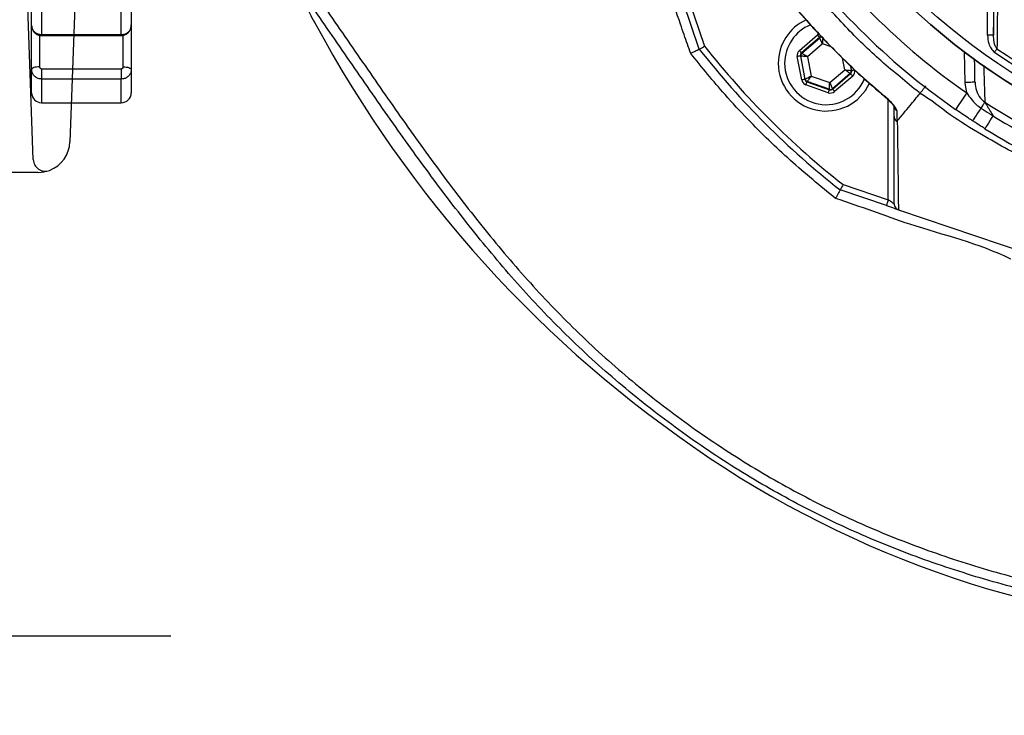
# Model space of a CAD drawing. Extents: x 0 to 10040, y 0 to 6534.
# Drawn here: x 3196 to 3444, y 1010 to 1185 of the extents above; entities that cross this region are included whole.
import ezdxf

# ---------------------------------------------------------------- set-up
doc = ezdxf.new("R2010")
doc.units = 0
doc.header["$LTSCALE"] = 5
doc.header["$MEASUREMENT"] = 0
doc.layers.get('0').update_dxf_attribs({"linetype": 'CONTINUOUS'})
doc.layers.add('4', color=3, linetype='CONTINUOUS')
doc.layers.add('5', color=3, linetype='CONTINUOUS')
doc.styles.get("Standard").update_dxf_attribs({"font": 'GENISO'})
doc.dimstyles.new('CHANGE', dxfattribs={"dimtxt": 40, "dimasz": 40, "dimexe": 40, "dimexo": 1, "dimgap": 1.5, "dimtad": 0, "dimtih": 1, "dimtoh": 1, "dimdec": 1, "dimlfac": 0.0394, "dimdsep": 46, "dimtxsty": 'Standard', "dimcen": 2, "dimclrd": 256, "dimclre": 256, "dimclrt": 2, "dimadec": 0, "dimazin": 0, "dimtp": 0.1, "dimtm": 0.1, "dimtfac": 0.71, "dimtdec": 3, "dimtix": 1, "dimtmove": 2, "dimatfit": 3, "dimfxl": 1, "dimtolj": 1, "dimarcsym": 0})

# ---------------------------------------------------------------- blocks, each defined once
blk = doc.blocks.new('*D55')
at = {"layer": '5'}
for p, q in [((3049.42, 1251.27), (3049.42, 1009.94)), ((3154.42, 1201.27), (3154.42, 1009.94)), ((3049.42, 1029.94), (2969.42, 1029.94)), ((3049.42, 1029.94), (3154.42, 1029.94)), ((3154.42, 1029.94), (3234.42, 1029.94))]:
    blk.add_line(p, q, dxfattribs=at)
for points in [[(3009.42, 1023.27), (3009.42, 1036.61), (3049.42, 1029.94)], [(3194.42, 1036.61), (3194.42, 1023.27), (3154.42, 1029.94)]]:
    blk.add_solid(points, dxfattribs=at)
at = {"layer": '5', "color": 2, "insert": (3102.63, 1070.96), "char_height": 40, "attachment_point": 5}
blk.add_mtext('\\A1;105', dxfattribs=at)
blk = doc.blocks.new('A$C0D16547A')
at = {"color": 234, "linetype": 'Continuous'}
for p, q in [((587.5, 160), (582.18, 7.72)), ((572.97, 3.23), (568.01, 145.28)), ((574.19, 0), (564.99, 0))]:
    blk.add_line(p, q, dxfattribs=at)
for centre, radius, start, end in [((574.19, 8), 8, 290.9248, 358), ((575.97, 3.33), 3, 182, 290.9248), ((574.19, 8), 8, 270, 290.9248)]:
    blk.add_arc(centre, radius, start, end, dxfattribs=at)

msp = doc.modelspace()

# ---------------------------------------------------------------- linework, layer by layer
at = {"color": 7, "linetype": 'Continuous'}
for p, q in [((3199.482, 1183.11), (3199.482, 1239.688)), ((3201.982, 1238.525), (3201.982, 1180.897)), ((3221.982, 1180.897), (3221.982, 1238.525)), ((3224.482, 1239.688), (3224.482, 1183.11)), ((3439.442, 1180.701), (3439.442, 1200.2)), ((3440.942, 1200.2), (3440.942, 1180.701)), ((3364.574, 1189.305), (3368.419, 1177.944)), ((3367.08, 1177.22), (3363.153, 1188.824)), ((3270.143, 1184.494), (3270.583, 1183.875)), ((3199.482, 1172.104), (3199.482, 1183.11)), ((3224.482, 1183.11), (3224.482, 1172.104)), ((3201.482, 1180.743), (3201.482, 1172.785)), ((3201.982, 1180.897), (3201.982, 1180.657)), ((3201.982, 1180.897), (3221.982, 1180.897)), ((3221.982, 1180.897), (3221.982, 1180.657)), ((3222.482, 1172.785), (3222.482, 1180.717)), ((3392.211, 1176.889), (3396.759, 1180.785)), ((3397.279, 1180.178), (3392.731, 1176.282)), ((3392.839, 1176.244), (3397.3, 1180.066)), ((3397.3, 1180.066), (3397.279, 1180.178)), ((3440.942, 1180.701), (3439.442, 1180.701)), ((3397.99, 1178.551), (3394.23, 1175.33)), ((3400.164, 1177.785), (3397.99, 1178.551)), ((3433.789, 1168.867), (3433.655, 1176.512)), ((3392.779, 1169.494), (3391.679, 1175.381)), ((3392.573, 1175.49), (3392.465, 1175.528)), ((3392.465, 1175.528), (3393.565, 1169.641)), ((3393.652, 1169.715), (3392.573, 1175.49)), ((3392.731, 1176.282), (3392.839, 1176.244)), ((3394.23, 1175.33), (3395.139, 1170.462)), ((3403.57, 1172.038), (3403.025, 1174.954)), ((3199.482, 1166.266), (3199.482, 1172.104)), ((3201.982, 1172.314), (3201.982, 1169.717)), ((3201.982, 1172.314), (3221.982, 1172.314)), ((3221.982, 1172.314), (3221.982, 1169.717)), ((3224.482, 1172.104), (3224.482, 1166.266)), ((3399.809, 1168.816), (3403.57, 1172.038)), ((3405.021, 1172.982), (3405.227, 1171.877)), ((3405.334, 1171.84), (3405.141, 1172.872)), ((3405.227, 1171.877), (3405.334, 1171.84)), ((3201.982, 1169.717), (3201.982, 1163.766)), ((3221.982, 1169.717), (3201.982, 1169.717)), ((3221.982, 1163.766), (3221.982, 1169.717)), ((3393.565, 1169.641), (3393.652, 1169.715)), ((3394.172, 1169.107), (3394.086, 1169.033)), ((3399.713, 1167.154), (3394.172, 1169.107)), ((3395.139, 1170.462), (3399.809, 1168.816)), ((3404.961, 1171.123), (3400.499, 1167.301)), ((3400.52, 1167.189), (3405.068, 1171.085)), ((3405.589, 1170.478), (3401.04, 1166.582)), ((3405.068, 1171.085), (3404.961, 1171.123)), ((3399.468, 1166.288), (3393.82, 1168.279)), ((3394.086, 1169.033), (3399.734, 1167.042)), ((3399.734, 1167.042), (3399.713, 1167.154)), ((3400.499, 1167.301), (3400.52, 1167.189)), ((3414.521, 1139.358), (3414.521, 1164.494)), ((3403.16, 1143.203), (3414.521, 1139.358)), ((3414.04, 1137.937), (3402.436, 1141.864)), ((3417.054, 1136.917), (3499.429, 1109.043)), ((3369.224, 1074.882), (3369.587, 1074.612))]:
    msp.add_line(p, q, dxfattribs=at)
for points in [[(3397.279, 1180.178), (3397.268, 1180.191), (3397.237, 1180.227), (3397.189, 1180.284), (3397.124, 1180.36), (3397.045, 1180.451), (3396.956, 1180.555), (3396.859, 1180.668), (3396.759, 1180.785)], [(3397.99, 1178.551), (3397.857, 1178.843), (3397.729, 1179.125), (3397.611, 1179.385), (3397.507, 1179.613), (3397.421, 1179.802), (3397.356, 1179.943), (3397.316, 1180.033), (3397.3, 1180.066)], [(3398.087, 1180.213), (3398.084, 1180.176), (3398.079, 1180.078), (3398.07, 1179.923), (3398.058, 1179.716), (3398.043, 1179.465), (3398.027, 1179.18), (3398.009, 1178.872), (3397.99, 1178.551)], [(3392.731, 1176.282), (3392.72, 1176.295), (3392.689, 1176.331), (3392.64, 1176.388), (3392.576, 1176.464), (3392.497, 1176.555), (3392.408, 1176.659), (3392.311, 1176.772), (3392.211, 1176.889)], [(3441.8, 1177.328), (3441.738, 1177.238), (3441.67, 1177.141), (3441.598, 1177.037), (3441.522, 1176.928), (3441.443, 1176.814), (3441.361, 1176.697), (3441.278, 1176.578), (3441.194, 1176.457)], [(3392.465, 1175.528), (3392.448, 1175.524), (3392.402, 1175.516), (3392.328, 1175.502), (3392.23, 1175.484), (3392.112, 1175.461), (3391.977, 1175.436), (3391.831, 1175.409), (3391.679, 1175.381)], [(3394.23, 1175.33), (3393.91, 1175.36), (3393.602, 1175.39), (3393.318, 1175.418), (3393.068, 1175.442), (3392.862, 1175.462), (3392.707, 1175.477), (3392.609, 1175.486), (3392.573, 1175.49)], [(3392.839, 1176.244), (3392.869, 1176.224), (3392.951, 1176.17), (3393.081, 1176.085), (3393.255, 1175.971), (3393.464, 1175.833), (3393.703, 1175.676), (3393.961, 1175.506), (3394.23, 1175.33)], [(3201.482, 1172.785), (3201.092, 1172.772), (3200.717, 1172.733), (3200.371, 1172.67), (3200.068, 1172.586), (3199.819, 1172.482), (3199.635, 1172.365), (3199.521, 1172.237), (3199.482, 1172.104)], [(3222.482, 1172.785), (3222.872, 1172.772), (3223.248, 1172.733), (3223.593, 1172.67), (3223.897, 1172.586), (3224.145, 1172.482), (3224.33, 1172.365), (3224.444, 1172.237), (3224.482, 1172.104)], [(3404.961, 1171.123), (3404.93, 1171.143), (3404.848, 1171.197), (3404.718, 1171.283), (3404.545, 1171.397), (3404.335, 1171.534), (3404.097, 1171.691), (3403.838, 1171.861), (3403.57, 1172.038)], [(3403.57, 1172.038), (3403.889, 1172.007), (3404.197, 1171.977), (3404.481, 1171.95), (3404.731, 1171.925), (3404.938, 1171.905), (3405.093, 1171.89), (3405.19, 1171.881), (3405.227, 1171.877)], [(3406.12, 1171.987), (3405.969, 1171.958), (3405.823, 1171.931), (3405.688, 1171.906), (3405.569, 1171.884), (3405.471, 1171.865), (3405.398, 1171.852), (3405.352, 1171.843), (3405.334, 1171.84)], [(3393.565, 1169.641), (3393.548, 1169.637), (3393.502, 1169.629), (3393.428, 1169.615), (3393.33, 1169.597), (3393.212, 1169.575), (3393.077, 1169.549), (3392.931, 1169.522), (3392.779, 1169.494)], [(3393.652, 1169.715), (3393.685, 1169.731), (3393.772, 1169.775), (3393.911, 1169.845), (3394.096, 1169.938), (3394.321, 1170.051), (3394.576, 1170.179), (3394.852, 1170.318), (3395.139, 1170.462)], [(3395.139, 1170.462), (3394.953, 1170.201), (3394.773, 1169.949), (3394.607, 1169.717), (3394.461, 1169.512), (3394.341, 1169.344), (3394.25, 1169.217), (3394.193, 1169.137), (3394.172, 1169.107)], [(3405.589, 1170.478), (3405.488, 1170.595), (3405.392, 1170.708), (3405.302, 1170.812), (3405.224, 1170.904), (3405.159, 1170.979), (3405.11, 1171.036), (3405.08, 1171.072), (3405.068, 1171.085)], [(3393.82, 1168.279), (3393.871, 1168.424), (3393.92, 1168.564), (3393.966, 1168.694), (3394.006, 1168.808), (3394.039, 1168.902), (3394.064, 1168.972), (3394.08, 1169.016), (3394.086, 1169.033)], [(3399.468, 1166.288), (3399.519, 1166.434), (3399.569, 1166.574), (3399.614, 1166.703), (3399.654, 1166.817), (3399.687, 1166.911), (3399.712, 1166.981), (3399.728, 1167.026), (3399.734, 1167.042)], [(3399.713, 1167.154), (3399.715, 1167.191), (3399.721, 1167.289), (3399.73, 1167.444), (3399.742, 1167.651), (3399.756, 1167.902), (3399.773, 1168.187), (3399.791, 1168.496), (3399.809, 1168.816)], [(3399.809, 1168.816), (3399.942, 1168.524), (3400.071, 1168.243), (3400.189, 1167.983), (3400.293, 1167.754), (3400.379, 1167.565), (3400.443, 1167.424), (3400.484, 1167.335), (3400.499, 1167.301)], [(3401.04, 1166.582), (3400.94, 1166.699), (3400.843, 1166.812), (3400.754, 1166.916), (3400.676, 1167.008), (3400.611, 1167.083), (3400.562, 1167.14), (3400.532, 1167.176), (3400.52, 1167.189)], [(3436.288, 1168.91), (3436.24, 1168.909), (3436.098, 1168.907), (3435.867, 1168.903), (3435.556, 1168.898), (3435.177, 1168.891), (3434.745, 1168.883), (3434.276, 1168.875), (3433.789, 1168.867)], [(3413.558, 1165.371), (3413.56, 1165.373), (3413.599, 1165.42)], [(3434.239, 1166.216), (3433.682, 1165.415), (3433.147, 1164.645), (3432.654, 1163.935), (3432.222, 1163.312), (3431.867, 1162.802), (3431.604, 1162.422), (3431.442, 1162.188), (3431.387, 1162.109)], [(3437.784, 1162.432), (3437.351, 1161.768), (3436.949, 1161.149), (3436.587, 1160.594), (3436.276, 1160.116), (3436.024, 1159.731), (3435.84, 1159.447), (3435.727, 1159.274), (3435.689, 1159.216)], [(3438.747, 1163.91), (3438.68, 1163.807), (3438.594, 1163.675), (3438.491, 1163.517), (3438.373, 1163.336), (3438.241, 1163.133), (3438.097, 1162.913), (3437.944, 1162.678), (3437.784, 1162.432)], [(3440.805, 1160.508), (3440.386, 1159.835), (3439.996, 1159.209), (3439.646, 1158.646), (3439.345, 1158.162), (3439.102, 1157.771), (3438.923, 1157.484), (3438.814, 1157.308), (3438.777, 1157.249)], [(3414.521, 1139.358), (3414.427, 1139.081), (3414.337, 1138.814), (3414.254, 1138.569), (3414.181, 1138.353), (3414.121, 1138.177), (3414.077, 1138.045), (3414.05, 1137.965), (3414.04, 1137.937)], [(3414.04, 1137.937), (3414.561, 1137.761), (3415.066, 1137.59), (3415.54, 1137.43), (3415.969, 1137.285), (3416.338, 1137.16), (3416.638, 1137.058), (3416.859, 1136.983), (3416.964, 1136.948)], [(3416.021, 1138.343), (3415.998, 1138.358), (3415.931, 1138.404), (3415.82, 1138.479), (3415.67, 1138.58), (3415.485, 1138.706), (3415.271, 1138.851), (3415.034, 1139.011), (3414.782, 1139.182), (3414.521, 1139.358)]]:
    msp.add_lwpolyline(points, dxfattribs=at)
for radius in [162.5, 160]:
    msp.add_circle((3531.482, 1306.266), radius, dxfattribs=at)
for centre, radius, start, end in [((3531.482, 1306.266), 162.5, 90, 270), ((3531.482, 1306.266), 170.5, 214.77424, 235.22576), ((3531.482, 1306.266), 175.5, 214.77424, 235.22576), ((3212.862, 1158.266), 63, 24.60192, 33.69897), ((3398.9, 1173.684), 12, 114.61737, 180), ((3538.812, 1327.496), 304.26, 208.16637, 236.12529), ((3398.9, 1173.684), 10.4, 112.00446, 180), ((3397.821, 1179.458), 0.8, 89.87294, 130.57405), ((3531.482, 1306.266), 209, 218.12999, 231.87001), ((3531.482, 1306.266), 207.5, 218.20079, 231.79921), ((3531.482, 1306.266), 157.061, 235.17973, 304.82027), ((3393.359, 1175.637), 0.8, 130.59199, 190.57425), ((3531.482, 1306.266), 158.121, 235.17973, 304.82027), ((3398.9, 1173.684), 12, 180, 335.39864), ((3398.9, 1173.684), 10.4, 180, 338.30045), ((3404.44, 1171.731), 0.8, 310.59499, 10.57326), ((3394.438, 1169.862), 0.8, 190.59419, 250.57251), ((3399.979, 1167.909), 0.8, 250.59397, 310.57269), ((3201.982, 1166.266), 2.5, 180, 270), ((3221.982, 1166.266), 2.5, 270, 0), ((3417.393, 1162.92), 1.372, 180.60238, 236.08732), ((3531.482, 1306.266), 169.897, 236.9185, 258.0815), ((3531.482, 1306.266), 171.662, 238.11383, 256.88617), ((3531.482, 1306.266), 175.5, 238.11383, 256.88617), ((3513.482, 1289.696), 258.78, 236.21681, 300.21856)]:
    msp.add_arc(centre, radius, start, end, dxfattribs=at)
for centre, major_axis, ratio, start_param, end_param in [((3397.8, 1179.57), (0.294, -1.573), 0.9997969, 3.3921597, 3.6651035), ((3397.8, 1179.57), (-0.147, 0.787), 0.9993911, 6.189548, 6.8066962), ((3393.252, 1175.674), (1.509, -0.532), 0.9997969, 2.6180818, 3.6651035), ((3393.252, 1175.674), (0.755, -0.266), 0.9993911, 2.6180818, 3.6651035), ((3404.547, 1171.693), (0.755, -0.266), 0.9993911, 5.7596745, 6.8066962), ((3404.547, 1171.693), (-1.509, 0.532), 0.9997969, 2.6180818, 3.6651035), ((3394.352, 1169.788), (1.215, 1.041), 0.9997969, 2.6180818, 3.6651035), ((3394.352, 1169.788), (0.608, 0.521), 0.9993911, 2.6180818, 3.6651035), ((3400, 1167.797), (-0.147, 0.787), 0.9993911, 2.6180818, 3.6651035), ((3400, 1167.797), (-0.294, 1.573), 0.9997969, 2.6180818, 3.6651035)]:
    msp.add_ellipse(centre, major_axis=major_axis, ratio=ratio, start_param=start_param, end_param=end_param, dxfattribs=at)
for points, knots in [([(3734.625, 1158.675), (3737.462, 1163.53), (3743.125, 1173.221), (3750.319, 1188.426), (3756.51, 1203.996), (3761.596, 1219.919), (3765.588, 1236.118), (3768.464, 1252.534), (3770.17, 1268.64), (3770.783, 1284.344), (3770.527, 1299.569), (3769.248, 1314.692), (3767.02, 1329.656), (3763.844, 1344.408), (3759.616, 1359.338), (3754.252, 1374.368), (3747.67, 1389.396), (3740.061, 1403.903), (3731.57, 1417.868), (3722.092, 1431.108), (3711.733, 1443.6), (3700.842, 1454.963), (3689.555, 1465.234), (3677.972, 1474.444), (3665.84, 1482.904), (3653.109, 1490.392), (3639.928, 1496.949), (3625.981, 1502.749), (3611.285, 1507.673), (3595.878, 1511.606), (3580.248, 1514.396), (3564.463, 1516.022), (3548.618, 1516.495), (3532.81, 1515.912), (3517.593, 1514.13), (3503.041, 1511.348), (3489.195, 1507.682), (3475.688, 1503.078), (3462.57, 1497.572), (3449.98, 1491.189), (3440.7, 1485.749), (3435.667, 1482.441), (3434.515, 1481.684)], [0, 0, 0, 0, 0.0276068, 0.0551071, 0.0825172, 0.109856, 0.1371447, 0.1644038, 0.1916531, 0.2166359, 0.2415534, 0.2663763, 0.29112, 0.315801, 0.3404369, 0.3672809, 0.3941135, 0.4209453, 0.4476769, 0.4743, 0.5008343, 0.5273017, 0.5515246, 0.5757268, 0.5999237, 0.6241021, 0.6481768, 0.6721525, 0.698216, 0.7242116, 0.7501672, 0.7761099, 0.802063, 0.8279422, 0.8536998, 0.8772102, 0.9006295, 0.9239654, 0.9472259, 0.9704255, 0.9932344, 1, 1, 1, 1]), ([(3364.919, 1176.149), (3364.37, 1177.721), (3363.516, 1180.162), (3360.655, 1188.328), (3355.835, 1202.983), (3350.117, 1216.407), (3348.067, 1224.604), (3348.067, 1224.604)], [0, 0, 0, 0, 0.09742685, 0.15128123, 0.5060513, 0.9999988, 1, 1, 1, 1]), ([(3442.034, 1199.387), (3442.026, 1198.596), (3441.987, 1194.645), (3441.911, 1187.259), (3441.838, 1180.748), (3441.8, 1177.328)], [0, 0, 0, 0, 0.10608935, 0.53046114, 1, 1, 1, 1]), ([(3422.503, 1166.102), (3422.503, 1166.102), (3422.413, 1166.163), (3419.163, 1168.893), (3412.617, 1174.115), (3403.563, 1182.879), (3396.827, 1190.656), (3392.714, 1195.272), (3391.681, 1196.822), (3391.681, 1196.822)], [0, 0, 0, 0, 0.0000012, 0.0074959, 0.2913092, 0.5765142, 0.871856, 0.9999988, 1, 1, 1, 1]), ([(3271.22, 1190.39), (3274.573, 1185.534), (3281.286, 1175.814), (3291.345, 1161.219), (3301.662, 1146.806), (3312.412, 1132.744), (3323.788, 1119.216), (3336.015, 1106.392), (3349.221, 1094.462), (3363.305, 1083.445), (3378.162, 1073.454), (3393.68, 1064.575), (3409.83, 1056.892), (3426.535, 1050.421), (3443.697, 1045.067), (3461.197, 1040.856), (3478.916, 1037.8), (3493.544, 1036.207), (3507.712, 1035.412), (3521.421, 1035.49), (3538.374, 1036.763), (3555.902, 1038.224), (3567.533, 1042.608), (3573.577, 1042.608), (3573.577, 1042.608)], [0, 0, 0, 0, 0.0488181, 0.0977418, 0.1466501, 0.1954588, 0.2441522, 0.2928166, 0.3419394, 0.3912609, 0.4406397, 0.4899417, 0.539048, 0.5884623, 0.6380377, 0.6876792, 0.7372762, 0.7867087, 0.8093256, 0.8546575, 0.8999909, 0.9499956, 0.9999998, 1, 1, 1, 1]), ([(3574.164, 1040.181), (3569.081, 1039.071), (3558.9, 1036.849), (3543.413, 1034.599), (3527.822, 1033.204), (3512.189, 1032.786), (3495.754, 1033.461), (3478.567, 1035.335), (3460.685, 1038.419), (3443.024, 1042.669), (3425.705, 1048.072), (3408.841, 1054.606), (3392.533, 1062.364), (3376.856, 1071.333), (3361.847, 1081.425), (3347.619, 1092.555), (3334.31, 1104.577), (3322.014, 1117.468), (3310.6, 1131.031), (3299.813, 1145.13), (3289.459, 1159.582), (3279.366, 1174.216), (3272.632, 1183.965), (3269.268, 1188.834)], [0, 0, 0, 0, 0.0426994, 0.0855221, 0.1283638, 0.1711431, 0.213806, 0.2633043, 0.3129673, 0.362675, 0.4123166, 0.4617968, 0.5110179, 0.560435, 0.6099291, 0.6593656, 0.708603, 0.7570322, 0.8054903, 0.8540624, 0.902733, 0.9514189, 1, 1, 1, 1]), ([(3390.604, 1188.357), (3391.911, 1186.812), (3394.798, 1183.396), (3399.594, 1178.279), (3404.948, 1172.989), (3409.635, 1168.669), (3412.587, 1166.225), (3413.584, 1165.401)], [0, 0, 0, 0, 0.1866087, 0.4124643, 0.646577, 0.8806979, 1, 1, 1, 1]), ([(3390.635, 1188.383), (3391.393, 1187.489), (3394.895, 1183.354), (3400.46, 1177.422), (3407.43, 1170.718), (3411.541, 1167.187), (3413.599, 1165.42)], [0, 0, 0, 0, 0.108108, 0.4999891, 0.7497497, 1, 1, 1, 1]), ([(3199.482, 1183.11), (3199.51, 1182.861), (3199.565, 1182.363), (3199.998, 1181.699), (3200.634, 1181.199), (3201.336, 1180.935), (3201.799, 1180.908), (3201.982, 1180.897)], [0, 0, 0, 0, 0.2149807, 0.4300347, 0.6450434, 0.8598079, 1, 1, 1, 1]), ([(3199.516, 1183.077), (3199.508, 1182.978), (3199.479, 1182.592), (3199.737, 1181.945), (3200.258, 1181.26), (3200.992, 1180.822), (3201.606, 1180.622), (3201.937, 1180.671), (3201.983, 1180.678)], [0, 0, 0, 0, 0.0771138, 0.3015804, 0.5210277, 0.7399203, 0.9635168, 1, 1, 1, 1]), ([(3221.982, 1180.695), (3222.13, 1180.688), (3222.582, 1180.665), (3223.28, 1180.963), (3223.953, 1181.518), (3224.373, 1182.273), (3224.54, 1182.918), (3224.463, 1183.264), (3224.452, 1183.313)], [0, 0, 0, 0, 0.1077379, 0.3307595, 0.5358637, 0.7397511, 0.9626844, 1, 1, 1, 1]), ([(3221.982, 1180.897), (3222.263, 1180.922), (3222.824, 1180.971), (3223.573, 1181.351), (3224.138, 1181.911), (3224.439, 1182.534), (3224.47, 1182.946), (3224.482, 1183.11)], [0, 0, 0, 0, 0.2144085, 0.4287445, 0.6431251, 0.8577434, 1, 1, 1, 1]), ([(3439.442, 1180.701), (3439.5, 1180.001), (3439.595, 1178.845), (3440.233, 1177.353), (3440.882, 1176.748), (3441.194, 1176.457)], [0, 0, 0, 0, 0.44340282, 0.73194327, 1, 1, 1, 1]), ([(3441.8, 1177.328), (3441.643, 1177.566), (3441.295, 1178.095), (3441.011, 1179.256), (3440.968, 1180.148), (3440.942, 1180.701)], [0, 0, 0, 0, 0.23856166, 0.52852754, 1, 1, 1, 1]), ([(3364.919, 1176.149), (3364.924, 1176.152), (3365.057, 1176.223), (3365.437, 1176.426), (3366.029, 1176.735), (3366.597, 1177.02), (3366.99, 1177.203), (3367.05, 1177.214), (3367.08, 1177.22)], [0, 0, 0, 0, 0.00458174, 0.11873234, 0.34213926, 0.56246686, 0.78120374, 1, 1, 1, 1]), ([(3367.08, 1177.22), (3367.095, 1177.227), (3367.124, 1177.243), (3367.35, 1177.365), (3367.683, 1177.545), (3368.056, 1177.748), (3368.31, 1177.885), (3368.415, 1177.942), (3368.419, 1177.944)], [0, 0, 0, 0, 0.2108401, 0.4216314, 0.633769, 0.8488057, 0.9943263, 1, 1, 1, 1]), ([(3401.283, 1139.758), (3397.458, 1142.875), (3389.788, 1149.126), (3380.693, 1158.02), (3372.338, 1166.991), (3367.742, 1172.664), (3364.919, 1176.149)], [0, 0, 0, 0, 0.2869629, 0.5753492, 0.7391437, 1, 1, 1, 1]), ([(3201.982, 1169.717), (3201.702, 1169.743), (3201.14, 1169.795), (3200.392, 1170.206), (3199.826, 1170.81), (3199.525, 1171.482), (3199.495, 1171.927), (3199.482, 1172.104)], [0, 0, 0, 0, 0.2144089, 0.4287469, 0.6431275, 0.8577429, 1, 1, 1, 1]), ([(3201.482, 1172.785), (3201.485, 1172.75), (3201.491, 1172.663), (3201.551, 1172.53), (3201.664, 1172.411), (3201.814, 1172.33), (3201.926, 1172.32), (3201.982, 1172.314)], [0, 0, 0, 0, 0.1423771, 0.3571101, 0.571496, 0.7857344, 1, 1, 1, 1]), ([(3221.982, 1172.314), (3222.019, 1172.317), (3222.112, 1172.322), (3222.252, 1172.379), (3222.379, 1172.485), (3222.466, 1172.626), (3222.477, 1172.732), (3222.482, 1172.785)], [0, 0, 0, 0, 0.1401023, 0.3547238, 0.569719, 0.7848492, 1, 1, 1, 1]), ([(3224.482, 1172.104), (3224.455, 1171.835), (3224.399, 1171.297), (3223.967, 1170.581), (3223.331, 1170.041), (3222.628, 1169.757), (3222.165, 1169.728), (3221.982, 1169.717)], [0, 0, 0, 0, 0.2149775, 0.4300331, 0.6450428, 0.8598073, 1, 1, 1, 1]), ([(3438.456, 1173.236), (3438.481, 1172.477), (3438.584, 1169.29), (3438.676, 1166.237), (3438.747, 1163.91)], [0, 0, 0, 0, 0.2378191, 1, 1, 1, 1]), ([(3422.503, 1166.102), (3422.568, 1166.188), (3422.699, 1166.36), (3423.079, 1166.86), (3423.501, 1167.416), (3423.804, 1167.816), (3423.937, 1167.992), (3423.95, 1168.009)], [0, 0, 0, 0, 0.2638868, 0.5277723, 0.791671, 0.9795869, 1, 1, 1, 1]), ([(3436.288, 1168.91), (3436.365, 1168.199), (3436.517, 1166.787), (3437.441, 1165.027), (3438.364, 1164.238), (3438.747, 1163.91)], [0, 0, 0, 0, 0.3728323, 0.7393039, 1, 1, 1, 1]), ([(3413.557, 1165.37), (3413.826, 1165.137), (3414.391, 1164.648), (3415.108, 1163.92), (3415.646, 1163.294), (3415.937, 1162.889), (3416.046, 1162.684), (3416.05, 1162.674), (3416.051, 1162.671)], [0, 0, 0, 0, 0.2236641, 0.4701583, 0.6794913, 0.8417071, 0.9441753, 1, 1, 1, 1]), ([(3416.628, 1161.781), (3416.626, 1161.806), (3416.618, 1161.963), (3416.43, 1162.409), (3415.802, 1163.281), (3414.814, 1164.354), (3413.983, 1165.083), (3413.599, 1165.42)], [0, 0, 0, 0, 0.0327903, 0.210914, 0.4463334, 0.7442922, 1, 1, 1, 1]), ([(3416.782, 1159.192), (3417.85, 1160.482), (3419.757, 1162.785), (3421.664, 1165.089), (3422.503, 1166.102)], [0, 0, 0, 0, 0.5599999, 1, 1, 1, 1]), ([(3640.839, 1166.397), (3640.839, 1166.397), (3638.372, 1164.752), (3633.674, 1161.119), (3624.602, 1155.416), (3613.673, 1149.27), (3600.623, 1143.251), (3587.168, 1138.212), (3573.914, 1134.356), (3560.96, 1131.595), (3548.38, 1129.834), (3535.706, 1128.996), (3522.612, 1129.137), (3509.182, 1130.42), (3494.958, 1132.938), (3480.422, 1136.713), (3465.711, 1141.856), (3451.441, 1148.136), (3439.663, 1154.673), (3429.937, 1160.552), (3425.185, 1164.57), (3422.503, 1166.102), (3422.503, 1166.102)], [0, 0, 0, 0, 0.00000023, 0.03794397, 0.0758878, 0.13699666, 0.19828181, 0.25956865, 0.32067974, 0.37472356, 0.42891203, 0.48307899, 0.5370934, 0.59628905, 0.65549549, 0.72175004, 0.78822867, 0.85470537, 0.92095729, 0.96047858, 0.99999974, 1, 1, 1, 1]), ([(3422.503, 1166.102), (3422.503, 1166.102), (3422.503, 1166.102), (3422.503, 1166.102), (3422.503, 1166.102)], [0, 0, 0, 0, 0.56013437, 1, 1, 1, 1]), ([(3434.239, 1166.216), (3434.95, 1165.193), (3435.954, 1163.748), (3437.371, 1162.729), (3437.784, 1162.432)], [0, 0, 0, 0, 0.7083825, 1, 1, 1, 1]), ([(3416.021, 1160.29), (3416.021, 1160.586), (3416.021, 1161.455), (3416.021, 1162.329), (3416.021, 1162.906)], [0, 0, 0, 0, 0.3402097, 1, 1, 1, 1]), ([(3416.628, 1161.781), (3416.63, 1161.203), (3416.633, 1160.325), (3416.636, 1159.45), (3416.637, 1159.151)], [0, 0, 0, 0, 0.6580743, 1, 1, 1, 1]), ([(3435.689, 1159.216), (3435.319, 1159.457), (3433.872, 1160.404), (3432.448, 1161.382), (3431.387, 1162.109)], [0, 0, 0, 0, 0.2553465, 1, 1, 1, 1]), ([(3437.784, 1162.432), (3438.492, 1161.974), (3439.494, 1161.326), (3440.507, 1160.694), (3440.805, 1160.508)], [0, 0, 0, 0, 0.70584551, 1, 1, 1, 1]), ([(3438.747, 1163.91), (3438.901, 1163.657), (3439.237, 1163.104), (3439.945, 1161.936), (3440.482, 1161.045), (3440.791, 1160.532), (3440.805, 1160.508)], [0, 0, 0, 0, 0.2671739, 0.5846776, 0.9809247, 1, 1, 1, 1]), ([(3416.021, 1138.343), (3416.021, 1141.478), (3416.021, 1146.372), (3416.021, 1153.786), (3416.021, 1158.122), (3416.021, 1160.29)], [0, 0, 0, 0, 0.4711975, 0.7355222, 1, 1, 1, 1]), ([(3416.021, 1160.29), (3416.021, 1160.276), (3416.022, 1160.151), (3416.069, 1159.87), (3416.258, 1159.469), (3416.511, 1159.257), (3416.637, 1159.151)], [0, 0, 0, 0, 0.0310777, 0.2834016, 0.6416981, 1, 1, 1, 1]), ([(3416.637, 1159.151), (3416.641, 1159.148), (3416.65, 1159.143), (3416.666, 1159.136), (3416.702, 1159.13), (3416.742, 1159.15), (3416.767, 1159.176), (3416.782, 1159.192)], [0, 0, 0, 0, 0.03166601, 0.0737468, 0.15201615, 0.48785871, 1, 1, 1, 1]), ([(3416.782, 1159.192), (3416.782, 1159.192), (3416.782, 1157.475), (3416.885, 1152.318), (3416.941, 1146.805), (3417.006, 1141.522), (3417.039, 1138.41), (3417.054, 1136.917)], [0, 0, 0, 0, 0.0000008, 0.2650884, 0.5301914, 0.7747575, 1, 1, 1, 1]), ([(3438.777, 1157.249), (3438.473, 1157.439), (3437.437, 1158.086), (3436.412, 1158.748), (3435.689, 1159.216)], [0, 0, 0, 0, 0.2941543, 1, 1, 1, 1]), ([(3403.16, 1143.203), (3403.158, 1143.199), (3403.101, 1143.094), (3402.964, 1142.84), (3402.762, 1142.466), (3402.581, 1142.133), (3402.459, 1141.908), (3402.444, 1141.879), (3402.436, 1141.864)], [0, 0, 0, 0, 0.0056737, 0.1511943, 0.366231, 0.5783686, 0.7891599, 1, 1, 1, 1]), ([(3402.436, 1141.864), (3402.421, 1141.84), (3402.392, 1141.793), (3402.185, 1141.417), (3401.881, 1140.862), (3401.563, 1140.276), (3401.358, 1139.896), (3401.286, 1139.763), (3401.283, 1139.758)], [0, 0, 0, 0, 0.2186077, 0.4371569, 0.6573037, 0.8805121, 0.9954125, 1, 1, 1, 1]), ([(3445.292, 1124.473), (3445.292, 1124.473), (3437.278, 1128.479), (3425.209, 1131.205), (3410.646, 1136.551), (3404.405, 1138.689), (3401.283, 1139.758)], [0, 0, 0, 0, 0.0000014, 0.5760417, 0.7878944, 1, 1, 1, 1]), ([(3416.021, 1138.343), (3416.021, 1138.338), (3416.021, 1138.22), (3416.057, 1137.935), (3416.236, 1137.518), (3416.578, 1137.131), (3416.886, 1136.992), (3417.04, 1136.922)], [0, 0, 0, 0, 0.0082497, 0.1902571, 0.4611648, 0.7305547, 1, 1, 1, 1])]:
    msp.add_open_spline(points, degree=3, knots=knots, dxfattribs=at)
for points in [[(3440.942, 1180.701), (3441.215, 1200.2)], [(3201.982, 1180.657), (3221.982, 1180.657)], [(3436.288, 1168.91), (3436.185, 1174.85)], [(3434.239, 1166.216), (3433.789, 1168.867)], [(3201.982, 1163.766), (3221.982, 1163.766)], [(3417.054, 1136.917), (3417.04, 1136.922)]]:
    msp.add_open_spline(points, degree=1, dxfattribs=at)

# ---------------------------------------------------------------- block references
at = {"layer": '4'}
msp.add_blockref('A$C0D16547A', (2626.921, 1146.266), dxfattribs=at)

# ---------------------------------------------------------------- dimensions: what is measured, and where the dimension line sits
at = {"layer": '5'}
dim = msp.add_linear_dim(base=(3154.421, 1029.94), p1=(3049.421, 1256.266), p2=(3154.421, 1206.266), dimstyle='CHANGE', override={"dimexe": 20, "dimexo": 5, "dimgap": 15, "dimtad": 1, "dimtih": 0, "dimtoh": 0, "dimlfac": 1, "dimadec": 1, "dimazin": 2, "dimtdec": 1, "dimtix": 0, "dimtmove": 1}, dxfattribs=at)
dim.commit()
dim.dimension.update_dxf_attribs({"geometry": '*D55', "text_midpoint": (3102.634, 1035.952), "dimtype": 160})

doc.saveas('drawing.dxf')
